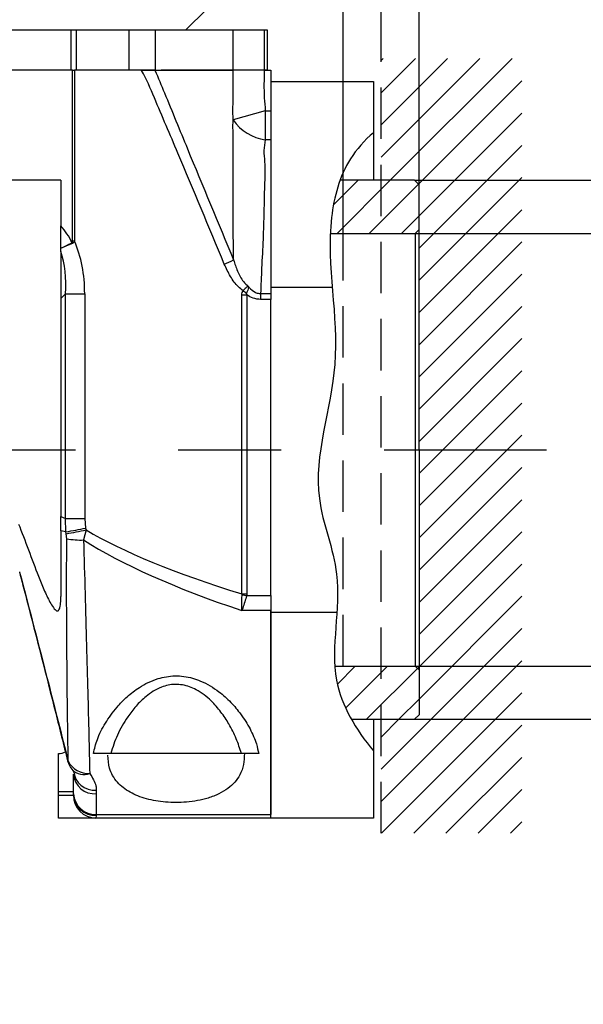
# Model space of a CAD drawing. Units: millimetres. Extents: x -136 to 8549, y 0 to 5940.
# Drawn here: x 7231 to 7509, y 1837 to 2324 of the extents above; entities that cross this region are included whole.
import ezdxf

# ---------------------------------------------------------------- set-up
doc = ezdxf.new("R2010")
doc.units = ezdxf.units.MM
doc.header["$LTSCALE"] = 20
doc.header["$PDSIZE"] = -1
doc.linetypes.add('CENTERX2', pattern=[20.32, 12.7, -2.54, 2.54, -2.54])
doc.linetypes.add('HIDDEN', pattern=[1.905, 1.27, -0.635])
for name, color, linetype, lineweight in [('中心线层', 7, 'CENTERX2', 25), ('剖面线层', 2, 'Continuous', 25), ('尺寸线层', 3, 'Continuous', 18), ('粗实线层', 7, 'Continuous', 25), ('虚线层', 7, 'HIDDEN', 25)]:
    doc.layers.add(name, color=color, linetype=linetype, lineweight=lineweight)
doc.layers.add('细实线层', color=7, linetype='Continuous')
doc.styles.add('标准', font='txt', dxfattribs={"width": 0.667})
doc.dimstyles.new('ISO_尺寸', dxfattribs={"dimscale": 1.5, "dimtxt": 3.5, "dimasz": 4, "dimexe": 2, "dimexo": 0, "dimtad": 1, "dimdsep": 46, "dimtxsty": '标准', "dimblk": '_CAXARROW', "dimcen": 0, "dimdle": 6, "dimazin": 2, "dimtfac": 0.707107, "dimtdec": 3, "dimtmove": 2, "dimatfit": 3, "dimfxl": 1, "dimfrac": 2, "dimtolj": 1, "dimtzin": 0, "dimarcsym": 1})
pattern_1 = [(45, (6611.768, 1999.472), (-7.95495, 7.95495), [])]

# ---------------------------------------------------------------- blocks, each defined once
blk = doc.blocks.new('_CAXARROW')
blk.add_hatch(color=0).paths.add_polyline_path([(0, 0), (-1, 0.125), (-1, -0.125)], flags=0)
blk = doc.blocks.new('*D81')
at = {"layer": 'Defpoints', "color": 0}
for p in [(7427.76, 2661.56), (7146.51, 2639.02), (7427.76, 2242.13)]:
    blk.add_point(p, dxfattribs=at)
at = {"layer": '尺寸线层', "color": 0, "linetype": 'Continuous', "lineweight": -2}
for p, q in [((7146.51, 2639.02), (7146.51, 2691.56)), ((7427.76, 2242.13), (7427.76, 2691.56)), ((7182.51, 2661.56), (7391.76, 2661.56))]:
    blk.add_line(p, q, dxfattribs=at)
at = {"layer": '尺寸线层', "color": 0, "lineweight": -2, "xscale": 36, "yscale": 36, "zscale": 36, "rotation": 180}
blk.add_blockref('_CAXARROW', (7146.51, 2661.56), dxfattribs=at)
at = {"layer": '尺寸线层', "color": 0, "lineweight": -2, "xscale": 36, "yscale": 36, "zscale": 36}
blk.add_blockref('_CAXARROW', (7427.76, 2661.56), dxfattribs=at)
at = {"layer": '尺寸线层', "color": 0, "insert": (7287.14, 2697.19), "char_height": 52.5, "attachment_point": 5, "style": '标准', "bg_fill": 3, "box_fill_scale": 1.1, "bg_fill_color": 257, "bg_fill_transparency": 0}
blk.add_mtext('\\A1;\\fSimSun|b0|i0|c134|p0;75', dxfattribs=at)
blk = doc.blocks.new('*D82')
at = {"layer": 'Defpoints', "color": 0}
for p in [(7425.89, 2218.13), (7425.89, 2004.38), (7696.78, 2004.38)]:
    blk.add_point(p, dxfattribs=at)
at = {"layer": '尺寸线层', "color": 0, "linetype": 'Continuous', "lineweight": -2}
for p, q in [((7425.89, 2218.13), (7726.78, 2218.13)), ((7696.78, 2182.13), (7696.78, 2040.38)), ((7425.89, 2004.38), (7726.78, 2004.38)), ((7696.78, 2004.38), (7696.78, 1569.82))]:
    blk.add_line(p, q, dxfattribs=at)
at = {"layer": '尺寸线层', "color": 0, "lineweight": -2, "xscale": 36, "yscale": 36, "zscale": 36}
for p, rotation in [((7696.78, 2218.13), 90), ((7696.78, 2004.38), 270)]:
    blk.add_blockref('_CAXARROW', p, dxfattribs=dict(at, rotation=rotation))
at = {"layer": '尺寸线层', "color": 0, "insert": (7696.78, 1707.26), "char_height": 52.5, "attachment_point": 5, "rotation": 90, "style": '标准', "bg_fill": 3, "box_fill_scale": 1.1, "bg_fill_color": 257, "bg_fill_transparency": 0}
blk.add_mtext('\\f宋体|b0|i0|c134|p34;∅\\fSimSun|b0|i0|c134|p34;57H7({\\H0.707107x;\\S+0.03^  0;})\\PH7深10', dxfattribs=at)
blk = doc.blocks.new('*D83')
at = {"layer": 'Defpoints', "color": 0}
for p in [(7427.76, 2350.93), (7390.26, 2218.13), (7427.76, 2142.4)]:
    blk.add_point(p, dxfattribs=at)
at = {"layer": '尺寸线层', "color": 0, "linetype": 'Continuous', "lineweight": -2}
for p, q in [((7390.26, 2218.13), (7390.26, 2380.93)), ((7427.76, 2142.4), (7427.76, 2380.93)), ((7354.26, 2350.93), (7318.26, 2350.93)), ((7390.26, 2350.93), (7427.76, 2350.93)), ((7463.76, 2350.93), (7718.41, 2350.93))]:
    blk.add_line(p, q, dxfattribs=at)
at = {"layer": '尺寸线层', "color": 0, "lineweight": -2, "xscale": 36, "yscale": 36, "zscale": 36}
blk.add_blockref('_CAXARROW', (7390.26, 2350.93), dxfattribs=at)
at = {"layer": '尺寸线层', "color": 0, "lineweight": -2, "xscale": 36, "yscale": 36, "zscale": 36, "rotation": 180}
blk.add_blockref('_CAXARROW', (7427.76, 2350.93), dxfattribs=at)
at = {"layer": '尺寸线层', "color": 0, "insert": (7609.09, 2388.73), "char_height": 52.5, "attachment_point": 5, "style": '标准', "bg_fill": 3, "box_fill_scale": 1.1, "bg_fill_color": 257, "bg_fill_transparency": 0}
blk.add_mtext('\\A1;\\fsimsun|b0|i0|c134|p0;10\\H0.571429x;（内孔止口）', dxfattribs=at)
blk = doc.blocks.new('*D84')
at = {"layer": 'Defpoints', "color": 0}
for p in [(7425.51, 2244.38), (7425.51, 1978.13), (7826.8, 1978.13)]:
    blk.add_point(p, dxfattribs=at)
at = {"layer": '尺寸线层', "color": 0, "linetype": 'Continuous', "lineweight": -2}
for p, q in [((7826.8, 2244.38), (7826.8, 2610.25)), ((7425.51, 2244.38), (7856.8, 2244.38)), ((7826.8, 2208.38), (7826.8, 2014.13)), ((7425.51, 1978.13), (7856.8, 1978.13))]:
    blk.add_line(p, q, dxfattribs=at)
at = {"layer": '尺寸线层', "color": 0, "lineweight": -2, "xscale": 36, "yscale": 36, "zscale": 36}
for p, rotation in [((7826.8, 2244.38), 90), ((7826.8, 1978.13), 270)]:
    blk.add_blockref('_CAXARROW', p, dxfattribs=dict(at, rotation=rotation))
at = {"layer": '尺寸线层', "color": 0, "insert": (7771.71, 2472.81), "char_height": 52.5, "attachment_point": 5, "rotation": 90, "style": '标准', "bg_fill": 3, "box_fill_scale": 1.1, "bg_fill_color": 257, "bg_fill_transparency": 0}
blk.add_mtext('∅\\fSimSun|b0|i0|c134|p0;71h7({\\H0.707107x;\\S 0^ -0.03;})', dxfattribs=at)
blk = doc.blocks.new('*D85')
at = {"layer": 'Defpoints', "color": 0}
for p in [(7427.76, 2475.96), (7409.01, 2333.27), (7427.76, 2242.13)]:
    blk.add_point(p, dxfattribs=at)
at = {"layer": '尺寸线层', "color": 0, "linetype": 'Continuous', "lineweight": -2}
for p, q in [((7409.01, 2333.27), (7409.01, 2505.96)), ((7427.76, 2242.13), (7427.76, 2505.96)), ((7373.01, 2475.96), (7337.01, 2475.96)), ((7409.01, 2475.96), (7427.76, 2475.96)), ((7463.76, 2475.96), (7696.11, 2475.96))]:
    blk.add_line(p, q, dxfattribs=at)
at = {"layer": '尺寸线层', "color": 0, "lineweight": -2, "xscale": 36, "yscale": 36, "zscale": 36}
blk.add_blockref('_CAXARROW', (7409.01, 2475.96), dxfattribs=at)
at = {"layer": '尺寸线层', "color": 0, "lineweight": -2, "xscale": 36, "yscale": 36, "zscale": 36, "rotation": 180}
blk.add_blockref('_CAXARROW', (7427.76, 2475.96), dxfattribs=at)
at = {"layer": '尺寸线层', "color": 0, "insert": (7597.94, 2513.68), "char_height": 52.5, "attachment_point": 5, "style": '标准', "bg_fill": 3, "box_fill_scale": 1.1, "bg_fill_color": 257, "bg_fill_transparency": 0}
blk.add_mtext('\\A1;3\\H0.571429x;（外圆止口）', dxfattribs=at)

msp = doc.modelspace()

# ---------------------------------------------------------------- hatches: boundary and pattern name
at = {"layer": '剖面线层'}
h = msp.add_hatch(dxfattribs=at)
h.set_pattern_fill('无图案', color=0, scale=11.25, angle=45, style=0, pattern_type=0)
h.set_pattern_definition(pattern_1)
edge = h.paths.add_edge_path(flags=0)
edge.add_spline(control_points=[(7383.9766156, 2218.1343631), (7384.0852501, 2220.7644483), (7384.448287, 2225.7318552), (7385.1874472, 2230.706192), (7385.6320362, 2233.026876)], knot_values=[0, 0, 0, 0, 2.1188573366, 3.9994468943, 3.9994468943, 3.9994468943, 3.9994468943], weights=[1, 1, 1, 1, 1], degree=3, periodic=0)
edge.add_spline(control_points=[(7385.6320362, 2233.026876), (7386.3729187, 2236.8941647), (7387.3832477, 2240.7106035), (7388.7271914, 2244.3843631)], knot_values=[0, 0, 0, 0, 3.1425216342, 3.1425216342, 3.1425216342, 3.1425216342], weights=[1, 1, 1, 1], degree=3, periodic=0)
edge.add_line((7388.7271914, 2244.3843631), (7405.2600405, 2244.3843631))
edge.add_line((7405.2600405, 2244.3843631), (7427.0100405, 2244.3843631))
edge.add_line((7427.0100405, 2244.3843631), (7427.7600405, 2243.6343631))
edge.add_line((7427.7600405, 2243.6343631), (7427.7600405, 2218.1343631))
edge.add_line((7427.7600405, 2218.1343631), (7383.9766156, 2218.1343631))
edge = h.paths.add_edge_path(flags=0)
edge.add_spline(control_points=[(7394.334053, 1978.1343632), (7391.5901047, 1983.0350579), (7389.3988236, 1988.1392487), (7387.9867359, 1993.392194)], knot_values=[0, 0, 0, 0, 4.4180719516, 4.4180719516, 4.4180719516, 4.4180719516], weights=[1, 1, 1, 1], degree=3, periodic=0)
edge.add_spline(control_points=[(7387.9867359, 1993.392194), (7387.6245759, 1994.7394238), (7386.7936848, 1998.3660159), (7386.3561465, 2002.055896), (7386.1973057, 2004.3843631)], knot_values=[0, 0, 0, 0, 1.1130885434, 2.9747051114, 2.9747051114, 2.9747051114, 2.9747051114], weights=[1, 1, 1, 1, 1], degree=3, periodic=0)
edge.add_line((7386.1973057, 2004.3843631), (7427.7600405, 2004.3843631))
edge.add_line((7427.7600405, 2004.3843631), (7427.7600405, 1978.8843631))
edge.add_line((7427.7600405, 1978.8843631), (7427.0100405, 1978.1343631))
edge.add_line((7427.0100405, 1978.1343631), (7405.2600405, 1978.1343631))
edge.add_line((7405.2600405, 1978.1343631), (7394.334053, 1978.1343631))

# ---------------------------------------------------------------- linework, layer by layer
at = {"layer": '中心线层'}
msp.add_line((7004.071855, 2111.2593631), (7490.6353055, 2111.2593631), dxfattribs=at)
at = {"layer": '粗实线层'}
for p, q in [((7312.6350405, 2318.6343631), (7322.7600405, 2328.7593631)), ((7055.5580442, 2318.6343631), (7255.9061006, 2318.6343631)), ((7255.9061006, 2318.6343631), (7258.3534667, 2318.6343631)), ((7255.9061006, 2298.7593631), (7255.9061006, 2318.6343631)), ((7258.3534667, 2318.6343631), (7284.5292262, 2318.6343631)), ((7258.3534667, 2318.6343631), (7258.3534667, 2298.7593631)), ((7284.5292262, 2318.6343631), (7297.4903774, 2318.6343631)), ((7284.5292262, 2298.7593631), (7284.5292262, 2318.6343631)), ((7297.4903774, 2318.6343631), (7335.9171536, 2318.6343631)), ((7297.4903774, 2318.6343631), (7297.4903774, 2298.7593631)), ((7335.9171536, 2318.6343631), (7351.3256709, 2318.6343631)), ((7335.9171536, 2298.7593631), (7335.9171536, 2318.6343631)), ((7351.3256709, 2318.6343631), (7352.7600405, 2318.6343631)), ((7351.3256709, 2318.6343631), (7351.3256709, 2298.7593631)), ((7352.7600405, 2318.6343631), (7352.7600405, 2298.7593631)), ((7255.9061006, 2298.7593631), (7055.5580442, 2298.7593631)), ((7256.6372432, 2298.7593631), (7055.5580442, 2298.7593631)), ((7256.6372432, 2298.7593631), (7257.6284711, 2298.7593631)), ((7256.6372432, 2214.2354616), (7256.6372432, 2298.7593631)), ((7258.3534667, 2298.7593631), (7257.6284711, 2298.7593631)), ((7257.6284711, 2298.7593631), (7257.6284711, 2214.2354616)), ((7284.5292262, 2298.7593631), (7258.3534667, 2298.7593631)), ((7285.850252, 2298.7593631), (7284.5292262, 2298.7593631)), ((7290.6610896, 2298.7593631), (7285.850252, 2298.7593631)), ((7297.4903774, 2298.7593631), (7290.7574719, 2298.7593631)), ((7335.9171536, 2298.7593631), (7300.4616622, 2298.7593631)), ((7351.3256709, 2298.7593631), (7335.9171536, 2298.7593631)), ((7335.936833, 2281.7648639), (7335.9187689, 2298.7593631)), ((7351.2917754, 2298.7593631), (7354.6350405, 2298.7593631)), ((7352.7600405, 2298.7593631), (7351.3256709, 2298.7593631)), ((7354.6350405, 2298.7593631), (7354.6350405, 2278.7546989)), ((7354.6350405, 2293.1343631), (7405.2600405, 2293.1343631)), ((7405.2600405, 2293.1343631), (7405.2600405, 2244.3843631)), ((7351.8275853, 2278.7546989), (7336.0133067, 2274.1925298)), ((7351.8275853, 2278.7546989), (7351.8275853, 2264.3154458)), ((7351.8275853, 2278.7546989), (7354.6350405, 2278.7546989)), ((7354.6350405, 2278.7546989), (7354.6350405, 2264.3154458)), ((7354.6350405, 2264.3154458), (7351.8275853, 2264.3154458)), ((7354.6350405, 2264.3154458), (7354.6350405, 2191.4032767)), ((7354.6350405, 2264.3154458), (7354.6350405, 2188.4171913)), ((7250.8894201, 2244.3843631), (7220.8894201, 2244.3843631)), ((7250.8894201, 2244.3843631), (7250.8894201, 2221.8580676)), ((7425.5100405, 2244.3843631), (7388.7271911, 2244.3843631)), ((7427.7600405, 2242.1343631), (7425.5100405, 2244.3843631)), ((7427.7600405, 2111.2593631), (7427.7600405, 2242.1343631)), ((7250.8894201, 2210.8517223), (7250.8894201, 2221.8580676)), ((7383.9766156, 2218.1343631), (7425.8850405, 2218.1343631)), ((7425.8850405, 2218.1343631), (7427.7600405, 2220.0093631)), ((7425.8850405, 2218.1343631), (7425.8850405, 2004.3843631)), ((7256.5982108, 2213.2208147), (7256.4326858, 2213.5760347)), ((7257.6284711, 2214.2354616), (7256.6372432, 2214.2354616)), ((7250.8894201, 2210.8087632), (7250.8894201, 2210.8517223)), ((7250.8894201, 2209.2270617), (7250.8894201, 2210.8087632)), ((7250.8894201, 2209.2270617), (7250.8894201, 2185.9889863)), ((7384.9072495, 2191.4032767), (7354.6350405, 2191.4032767)), ((7253.2039214, 2188.3034876), (7250.8894201, 2185.9889863)), ((7250.8894201, 2185.9889863), (7250.8894201, 2078.2812118)), ((7253.2039214, 2188.3034876), (7262.6457145, 2188.3034876)), ((7253.2039214, 2077.2791879), (7253.2039214, 2188.3034876)), ((7262.6457145, 2188.3034876), (7262.6457145, 2077.2791879)), ((7340.276464, 2040.0811568), (7340.276464, 2187.7636976)), ((7340.276464, 2187.7636976), (7342.7545338, 2187.7636976)), ((7342.7545338, 2187.7636976), (7342.7545338, 2040.0811568)), ((7349.4976314, 2188.4171913), (7349.4976314, 2185.5055752)), ((7349.4976314, 2188.4171913), (7354.6350405, 2188.4171913)), ((7354.6350405, 2185.5055752), (7349.4976314, 2185.5055752)), ((7354.6350405, 2188.4171913), (7354.6350405, 2185.5055752)), ((7354.6350405, 2039.3218903), (7354.6350405, 2185.5055752)), ((7427.7600405, 2111.2593631), (7427.7600405, 1980.3843631)), ((7250.8894201, 2071.2194777), (7250.8894201, 2078.2812118)), ((7250.8894201, 2078.2812118), (7253.2039214, 2077.2791879)), ((7253.4063249, 2070.7378046), (7253.2039214, 2077.2791879)), ((7253.2039214, 2077.2791879), (7262.6457145, 2077.2791879)), ((7262.6457145, 2077.2791879), (7263.1171345, 2072.5606078)), ((7230.0230278, 2074.5889573), (7230.5420471, 2073.234733)), ((7263.1171345, 2072.5606078), (7263.2931315, 2071.6745358)), ((7250.8894201, 2071.2194777), (7250.8894201, 2038.7457974)), ((7253.4063249, 2070.7378046), (7250.8894201, 2071.2194777)), ((7253.5565232, 2069.8312275), (7253.4063249, 2070.7378046)), ((7253.7705939, 2067.3334396), (7253.5565232, 2069.8312275)), ((7263.2931315, 2071.6745358), (7262.0939527, 2066.7241529)), ((7340.3292391, 2039.6765874), (7340.276464, 2040.0811568)), ((7340.276464, 2040.0811568), (7342.7545338, 2040.0811568)), ((7340.3292391, 2039.6765874), (7342.6989825, 2039.3218903)), ((7342.7545338, 2040.0811568), (7342.6989825, 2039.3218903)), ((7342.6989825, 2039.3218903), (7354.6350405, 2039.3218903)), ((7354.6350405, 2039.3218903), (7354.6350405, 2031.8284035)), ((7354.6350405, 2031.8284035), (7340.2655472, 2031.8284035)), ((7354.6350405, 1929.3843631), (7354.6350405, 2031.8284035)), ((7354.6350405, 2031.8284035), (7354.6350405, 1931.1421756)), ((7354.6350405, 2031.1154496), (7387.2010453, 2031.1154496)), ((7386.1973057, 2004.3843631), (7425.8850405, 2004.3843631)), ((7425.8850405, 2004.3843631), (7427.7600405, 2002.5093631)), ((7427.7600405, 1980.3843631), (7425.5100405, 1978.1343631)), ((7394.334053, 1978.1343631), (7425.5100405, 1978.1343631)), ((7405.2600405, 1978.1343631), (7405.2600405, 1929.3843631)), ((7249.6350405, 1942.5093631), (7249.6350405, 1961.2593631)), ((7340.0041178, 1961.2593631), (7275.5159632, 1961.2593631)), ((7257.1350405, 1941.3374881), (7257.1350405, 1950.9741597)), ((7249.6350405, 1940.6343631), (7249.6350405, 1942.5093631)), ((7249.6350405, 1942.5093631), (7257.1350405, 1942.5093631)), ((7249.6350405, 1929.3843631), (7249.6350405, 1940.6343631)), ((7249.6350405, 1940.6343631), (7257.0593894, 1940.6343631)), ((7257.1350405, 1941.1205565), (7257.1350405, 1941.3374881)), ((7268.3850405, 1943.0918313), (7268.3850405, 1941.3570475)), ((7268.3850405, 1941.3570475), (7268.3850405, 1931.1421756)), ((7268.3850405, 1931.1421756), (7354.6350405, 1931.1421756)), ((7268.3850405, 1931.1421756), (7268.3850405, 1930.5998465)), ((7268.1959129, 1929.3843631), (7249.6350405, 1929.3843631)), ((7268.3850405, 1930.5998465), (7268.1959129, 1929.3843631)), ((7354.6350405, 1929.3843631), (7268.1959129, 1929.3843631)), ((7405.2600405, 1929.3843631), (7354.6350405, 1929.3843631))]:
    msp.add_line(p, q, dxfattribs=at)
for centre, radius, start, end in [((7355.2805421, 2287.4427291), 23.3836298, 214.516548918, 261.508333413), ((7296.4429812, 2286.7225035), 90.8376254, 292.762613551, 295.927013375), ((7482.7953296, 2386.7160774), 242.7182984, 234.212649087, 234.681943398), ((7197.246743, 2396.7007198), 330.7653559, 279.775421744, 281.486987473), ((7197.6102573, 2391.9838175), 326.974427, 279.851948976, 281.588468705), ((7260.5895562, 2103.3294701), 36.6362179, 259.273197005, 272.353403859), ((7249.6350405, 1968.7593631), 7.5, 270, 297.797618969), ((7265.1396123, 1960.4224576), 11.25, 194.120839124, 219.362474422), ((7254.6119938, 1957.8046464), 0.4030058, 198.504163163, 252.086179088), ((7264.4486208, 1962.5581312), 11.2072102, 207.281425131, 273.534869361), ((7262.2597041, 1959.0016215), 8.1548319, 224.484140798, 290.68032466), ((7267.5860911, 1953.5549922), 10.4936198, 185.162610576, 274.366535955), ((7267.6278482, 1951.8599155), 10.5301271, 184.825213311, 274.123539639), ((7268.2529402, 1940.577911), 11.1936931, 179.711044201, 269.708099836), ((7267.882416, 1941.8921083), 10.7616766, 182.954137982, 272.676975386), ((7268.0322147, 1941.49784), 10.9037034, 181.982910581, 271.854320398)]:
    msp.add_arc(centre, radius, start, end, dxfattribs=at)
for centre, major_axis, ratio, start_param, end_param in [((7166.3355276, 2141.2098503), (82.6702788, 82.6702788), 0.5773502692, 6.0963567483, 6.2422593738), ((7178.4168185, 2151.8042993), (66.7251658, 79.3659613), 0.6476694701, 5.6267758163, 5.9736697937), ((7176.9299766, 2151.8042993), (63.6460292, 73.4024478), 0.5760658962, 5.6366310949, 5.9508236795), ((8580.2436169, 2111.2593631), (1350, 0), 0.1333333333, 3.3633207155, 3.5481334914), ((8577.7655472, 2111.2593631), (1350, 0), 0.1472222222, 3.3675880209, 3.5527305159)]:
    msp.add_ellipse(centre, major_axis=major_axis, ratio=ratio, start_param=start_param, end_param=end_param, dxfattribs=at)
for points, knots in [([(7331.5893277, 2202.9596924), (7323.9849356, 2221.2547009), (7312.578314, 2248.6972935), (7298.9562683, 2280.5360744), (7293.1444303, 2294.3237416), (7290.6938359, 2298.7008733), (7290.6610896, 2298.7593631)], [0, 0, 0, 0, 15.8455228377, 23.7683536144, 27.7309791717, 27.784647282, 27.784647282, 27.784647282, 27.784647282]), ([(7290.6610896, 2298.7593631), (7291.6903823, 2298.7593631), (7293.7522751, 2298.7593631), (7296.0818927, 2298.7593631), (7296.9908586, 2298.7593631), (7297.3487013, 2298.7593631)], [0, 0, 0, 0, 0.6718019339, 1.3457625347, 1.7833631116, 1.7833631116, 1.7833631116, 1.7833631116]), ([(7297.3487013, 2298.7593631), (7297.9207263, 2298.7593631), (7300.1415824, 2298.7593631), (7304.956956, 2298.7593631), (7317.8806392, 2298.7593631), (7328.0455339, 2298.7593631), (7335.9187689, 2298.7593631)], [0, 0, 0, 0, 0.6106112551, 2.3706648113, 4.1550185344, 10.2853513737, 10.2853513737, 10.2853513737, 10.2853513737]), ([(7297.3487013, 2298.7593631), (7298.9135326, 2295.0098417), (7304.308863, 2282.0819903), (7317.0997169, 2250.7733933), (7328.5396763, 2223.3161154), (7336.1595398, 2205.0275271)], [0, 0, 0, 0, 3.2474542209, 11.1967902798, 27.0531600094, 27.0531600094, 27.0531600094, 27.0531600094]), ([(7351.2917754, 2298.7593631), (7349.1894749, 2298.7593631), (7344.9848738, 2298.7593631), (7339.5656337, 2298.7593631), (7337.0669932, 2298.7593631), (7335.9187689, 2298.7593631)], [0, 0, 0, 0, 1.4382714094, 2.8765429194, 4.0994683927, 4.0994683927, 4.0994683927, 4.0994683927]), ([(7351.2917754, 2298.7593631), (7351.1884324, 2294.2009826), (7351.0369541, 2287.5193938), (7351.6369307, 2280.8682368), (7351.8275853, 2278.7546989)], [0, 0, 0, 0, 3.6434472909, 5.3404967875, 5.3404967875, 5.3404967875, 5.3404967875]), ([(7336.0133067, 2274.1925298), (7335.8255687, 2276.7124819), (7335.6378253, 2279.2325071), (7335.9368243, 2281.7647905), (7335.936833, 2281.7648639)], [0, 0, 0, 0, 2.0216797781, 2.0217383738, 2.0217383738, 2.0217383738, 2.0217383738]), ([(7335.9609407, 2268.9457253), (7335.9609334, 2268.9457801), (7335.7383856, 2270.6208835), (7335.8758484, 2272.4067358), (7336.0133067, 2274.1925298)], [0, 0, 0, 0, 0.0000458023, 1.4010581054, 1.4010581054, 1.4010581054, 1.4010581054]), ([(7336.1595398, 2205.0275271), (7336.0999274, 2209.9736126), (7335.9806981, 2219.8661713), (7335.9514637, 2233.9191787), (7335.9420526, 2247.2536929), (7335.9517382, 2258.9886375), (7335.9571969, 2265.9335215), (7335.9609406, 2268.9456774), (7335.9609407, 2268.9457253)], [0, 0, 0, 0, 3.454657381, 6.9095854637, 10.4854804434, 14.0615448297, 17.0450161551, 17.045063653, 17.045063653, 17.045063653, 17.045063653]), ([(7351.8275853, 2264.3154458), (7351.4974547, 2262.5928265), (7350.8320473, 2259.1207337), (7351.9170213, 2251.6909803), (7351.3089103, 2241.7499588), (7351.2113915, 2228.9334691), (7350.7466902, 2215.3258136), (7350.0358454, 2201.812576), (7349.6667699, 2192.6268111), (7349.4976314, 2188.4171913)], [0, 0, 0, 0, 1.7015412173, 3.4296080305, 6.9125338317, 10.3954502721, 13.8644764737, 17.3334688861, 20.2680977595, 20.2680977595, 20.2680977595, 20.2680977595]), ([(7250.8894201, 2210.8517223), (7251.6628629, 2211.2308818), (7253.3801511, 2212.072736), (7255.350019, 2213.0428478), (7256.4326858, 2213.5760347)], [0, 0, 0, 0, 0.7418211625, 1.6470782374, 1.6470782374, 1.6470782374, 1.6470782374]), ([(7256.5982108, 2213.2208147), (7255.4912761, 2212.7396262), (7253.4705915, 2211.8612271), (7251.6931679, 2211.1364887), (7250.8894201, 2210.8087632)], [0, 0, 0, 0, 0.905354834, 1.6527051808, 1.6527051808, 1.6527051808, 1.6527051808]), ([(7256.4326858, 2213.5760347), (7256.444993, 2213.582784), (7256.4815089, 2213.6028095), (7256.532223, 2213.6608385), (7256.5961744, 2213.7923481), (7256.631579, 2213.9906815), (7256.6353861, 2214.155209), (7256.6372432, 2214.2354616)], [0, 0, 0, 0, 0.01120530446, 0.03324662953, 0.06016650982, 0.12778583501, 0.19217785648, 0.19217785648, 0.19217785648, 0.19217785648]), ([(7257.6284711, 2214.2354616), (7257.5624027, 2214.1244929), (7257.4130616, 2213.8736587), (7257.162944, 2213.5925448), (7256.9126103, 2213.3927608), (7256.7429864, 2213.288097), (7256.6359459, 2213.2383516), (7256.5982108, 2213.2208147)], [0, 0, 0, 0, 0.1034049052, 0.23373683724, 0.29819418394, 0.35930483726, 0.39257822387, 0.39257822387, 0.39257822387, 0.39257822387]), ([(7336.1595398, 2205.0275271), (7336.7640506, 2203.1931458), (7337.9881363, 2199.4786719), (7340.3025403, 2194.8382698), (7342.6101131, 2192.6984122), (7343.4510689, 2191.9185774)], [0, 0, 0, 0, 1.5539510149, 3.1466253112, 4.0598620645, 4.0598620645, 4.0598620645, 4.0598620645]), ([(7340.858862, 2189.8247075), (7340.0901467, 2190.4293455), (7337.6172355, 2192.3744295), (7334.3929031, 2196.8534569), (7332.5381336, 2200.8931769), (7331.5893277, 2202.9596924)], [0, 0, 0, 0, 0.7837029308, 2.5211252044, 4.3407086434, 4.3407086434, 4.3407086434, 4.3407086434]), ([(7340.276464, 2187.7636976), (7340.2812339, 2187.9251089), (7340.2986994, 2188.5161346), (7340.4843589, 2189.2430694), (7340.7879362, 2189.7145531), (7340.858862, 2189.8247075)], [0, 0, 0, 0, 0.12966171482, 0.47477117777, 0.57998072996, 0.57998072996, 0.57998072996, 0.57998072996]), ([(7340.858862, 2189.8247075), (7341.2130506, 2190.2701086), (7341.7880734, 2190.9932143), (7342.5273421, 2191.6376101), (7343.0152415, 2191.8563386), (7343.2617676, 2191.9117225), (7343.411205, 2191.9171339), (7343.4510689, 2191.9185774)], [0, 0, 0, 0, 0.43549498604, 0.70702310547, 0.79364160972, 0.88309041088, 0.91563277742, 0.91563277742, 0.91563277742, 0.91563277742]), ([(7342.4762893, 2188.6687616), (7342.463257, 2188.6402033), (7342.4466309, 2188.6037702), (7342.4331414, 2188.4917179), (7342.4707143, 2188.2884624), (7342.5915257, 2188.0263102), (7342.7047739, 2187.8438629), (7342.7545338, 2187.7636976)], [0, 0, 0, 0, 0.02493237541, 0.0318074767, 0.09020088503, 0.1865850829, 0.26212771467, 0.26212771467, 0.26212771467, 0.26212771467]), ([(7343.4510689, 2191.9185774), (7343.4542932, 2191.9019335), (7343.4596648, 2191.8742046), (7343.4770712, 2191.7729403), (7343.4978685, 2191.603727), (7343.5163691, 2191.0456359), (7343.2703601, 2190.0282252), (7342.7658214, 2189.1644458), (7342.4762893, 2188.6687616)], [0, 0, 0, 0, 0.01382846012, 0.02303823529, 0.08397255761, 0.15354220738, 0.48279223283, 0.92616697468, 0.92616697468, 0.92616697468, 0.92616697468]), ([(7343.4510689, 2191.9185774), (7343.6120052, 2191.7334576), (7344.5874313, 2190.6114564), (7346.2624957, 2189.1917389), (7348.3393316, 2188.4650532), (7349.2458811, 2188.4275938), (7349.4976314, 2188.4171913)], [0, 0, 0, 0, 0.1973960262, 1.1964061866, 1.7204456624, 1.9219228083, 1.9219228083, 1.9219228083, 1.9219228083]), ([(7349.4976314, 2185.5055752), (7348.2424253, 2185.6358103), (7345.8235134, 2185.8867868), (7343.7513997, 2187.1540395), (7342.7545338, 2187.7636976)], [0, 0, 0, 0, 0.9966900604, 1.9207248161, 1.9207248161, 1.9207248161, 1.9207248161]), ([(7230.5420471, 2073.234733), (7232.2008564, 2068.901059), (7235.5187154, 2060.2330827), (7239.6013613, 2049.2312924), (7243.1593251, 2040.5861281), (7245.6972716, 2035.4452413), (7247.6983144, 2032.5332975), (7248.8080804, 2031.7152939), (7249.4649749, 2031.666286), (7250.0423377, 2032.165011), (7250.5943281, 2033.598495), (7250.8527285, 2035.9453983), (7250.8784136, 2037.905752), (7250.8894201, 2038.7457974)], [0, 0, 0, 0, 3.4079056292, 6.8163052608, 8.5711461232, 10.3087656723, 11.1814324077, 11.5255543454, 11.8723243766, 12.1814216895, 12.6632587198, 13.5924506295, 14.2891903812, 14.2891903812, 14.2891903812, 14.2891903812]), ([(7254.4880348, 1957.4211782), (7254.406682, 1963.2089608), (7254.2486199, 1974.4541777), (7254.0019184, 1994.8547804), (7253.7993642, 2016.9907565), (7253.6865843, 2041.2292282), (7253.7424095, 2058.5757243), (7253.7705939, 2067.3334396)], [0, 0, 0, 0, 6.072732836, 11.7988533753, 17.6301059492, 23.4137022135, 29.3110571523, 29.3110571523, 29.3110571523, 29.3110571523]), ([(7262.0939527, 2066.7241529), (7262.333288, 2057.8482295), (7262.8167184, 2039.9198561), (7263.5421796, 2014.7205624), (7264.173865, 1991.2560821), (7264.7160636, 1969.6001119), (7264.9963179, 1957.5390686), (7265.1396123, 1951.3722432)], [0, 0, 0, 0, 6.0253910701, 12.1706166399, 18.196110399, 24.3415762067, 30.7712696663, 30.7712696663, 30.7712696663, 30.7712696663]), ([(7230.3785904, 2051.0077423), (7231.5670507, 2046.4788994), (7237.6663787, 2023.2363075), (7245.5586854, 1992.1040263), (7252.2486347, 1965.4971611), (7254.2159372, 1957.6729236)], [0, 0, 0, 0, 3.748241114, 19.2364455511, 25.6883324698, 25.6883324698, 25.6883324698, 25.6883324698]), ([(7230.5223483, 2050.8333341), (7235.2269308, 2032.7678017), (7243.3321245, 2001.6439687), (7251.1908371, 1970.4914952), (7254.4880348, 1957.4211782)], [0, 0, 0, 0, 14.9270436691, 25.7167519035, 25.7167519035, 25.7167519035, 25.7167519035]), ([(7340.2655472, 2031.8284035), (7340.2657684, 2031.849998), (7340.2700706, 2032.2700156), (7340.2949344, 2034.7676191), (7340.3136109, 2037.4402145), (7340.3292391, 2039.6765874)], [0, 0, 0, 0, 0.018352654, 0.3569645408, 2.092918903, 2.092918903, 2.092918903, 2.092918903]), ([(7342.6989825, 2039.3218903), (7342.0349745, 2037.1827835), (7341.2413864, 2034.6262336), (7340.4136209, 2032.2487265), (7340.2727883, 2031.8489583), (7340.2655472, 2031.8284035)], [0, 0, 0, 0, 1.7426145967, 2.0826828675, 2.1011158044, 2.1011158044, 2.1011158044, 2.1011158044]), ([(7266.9392945, 1961.2593631), (7267.4898512, 1963.5673946), (7268.6682682, 1968.5075281), (7272.5967098, 1976.3059671), (7277.7230457, 1983.4360902), (7283.4882678, 1989.3816669), (7290.0350841, 1994.4693119), (7297.9842658, 1998.4467736), (7305.8497205, 1999.7904768), (7313.0777492, 1999.37157), (7320.852989, 1997.1153988), (7328.5830456, 1992.3368009), (7334.9436795, 1986.5798793), (7340.1705707, 1980.3452153), (7344.5158693, 1973.401622), (7347.3681073, 1966.8010102), (7348.2393476, 1962.8196555), (7348.5807865, 1961.2593631)], [0, 0, 0, 0, 2.3713742563, 5.0757130755, 7.7789861929, 9.6575830394, 11.5327971582, 13.953060552, 15.8684648615, 16.8710127808, 18.8451700213, 21.3575143552, 23.3712147664, 25.3877401947, 27.8859976398, 30.3842332018, 31.9942609629, 31.9942609629, 31.9942609629, 31.9942609629]), ([(7340.0041178, 1961.2593631), (7339.2441718, 1963.6946798), (7337.7243437, 1968.5651083), (7334.2085392, 1975.4761665), (7330.0608826, 1981.8078861), (7324.9080984, 1987.730019), (7318.6562303, 1992.7085416), (7312.1726591, 1995.1423849), (7306.1757714, 1995.5885014), (7299.5813079, 1994.1247474), (7293.1226415, 1989.9406619), (7287.8289401, 1984.7110052), (7282.9649039, 1978.2861945), (7278.4475581, 1970.3740467), (7276.4933274, 1964.298107), (7275.5159632, 1961.2593631)], [0, 0, 0, 0, 2.3241001966, 4.6480049564, 6.5833662143, 8.5155741941, 10.8238160107, 12.5545119618, 13.4154123526, 15.0719264985, 17.2576026622, 19.0380613873, 20.822472386, 23.714756925, 26.6085154792, 26.6085154792, 26.6085154792, 26.6085154792]), ([(7275.5159632, 1961.2593631), (7274.7232136, 1961.2593631), (7273.6003399, 1961.2593631), (7270.889431, 1961.2593631), (7268.871323, 1961.2593631), (7267.4637743, 1961.2593631), (7266.9392945, 1961.2593631)], [0, 0, 0, 0, 1.0964626232, 1.553061719, 2.0135905123, 2.287111649, 2.287111649, 2.287111649, 2.287111649]), ([(7341.4947732, 1961.2593631), (7341.4386303, 1959.4065535), (7341.3264078, 1955.7030214), (7339.1242232, 1949.6839244), (7334.9404545, 1944.7673848), (7329.0401533, 1941.2281052), (7322.4436828, 1938.6353221), (7313.3555096, 1936.9474946), (7302.5699879, 1936.9587227), (7292.8466179, 1938.6473386), (7284.5450576, 1941.9559739), (7278.1707729, 1947.0646408), (7274.51952, 1953.3755734), (7274.2492149, 1958.2510555), (7274.1280231, 1960.4369883)], [0, 0, 0, 0, 1.7782265727, 3.5544500714, 6.3008681414, 7.6896160159, 9.0770156694, 11.4544784799, 13.5844666011, 15.6458735161, 17.759797659, 20.0422129718, 22.6355667958, 24.7433167208, 24.7433167208, 24.7433167208, 24.7433167208]), ([(7348.5807865, 1961.2593631), (7347.8781038, 1961.2593631), (7346.4791907, 1961.2593631), (7344.2296047, 1961.2593631), (7341.7414852, 1961.2593631), (7340.6492111, 1961.2593631), (7340.0041178, 1961.2593631)], [0, 0, 0, 0, 0.3658010937, 0.7282433115, 1.3664494795, 2.287111649, 2.287111649, 2.287111649, 2.287111649]), ([(7256.4416847, 1953.2874344), (7256.6164237, 1953.0651898), (7257.0802482, 1952.4752674), (7257.2122616, 1951.9782243), (7257.1909709, 1952.1341691), (7257.1898095, 1952.1426757)], [0, 0, 0, 0, 0.13750634487, 0.36499464486, 0.3781198809, 0.3781198809, 0.3781198809, 0.3781198809]), ([(7265.1396123, 1951.3722432), (7266.4279289, 1949.3312006), (7268.1904033, 1946.5389638), (7268.3437781, 1943.8226106), (7268.3850405, 1943.0918313)], [0, 0, 0, 0, 1.7583397444, 2.4054867956, 2.4054867956, 2.4054867956, 2.4054867956]), ([(7257.0593894, 1940.6343631), (7257.0776717, 1940.6508429), (7257.1183797, 1940.6875375), (7257.1334355, 1940.9061643), (7257.1346888, 1941.073584), (7257.1350405, 1941.1205565)], [0, 0, 0, 0, 0.04959698084, 0.110434862, 0.1341606625, 0.1341606625, 0.1341606625, 0.1341606625])]:
    msp.add_open_spline(points, degree=3, knots=knots, dxfattribs=at)
at = {"layer": '细实线层'}
msp.add_open_spline([(7405.2600405, 2267.8809686), (7400.8156073, 2264.1027607), (7389.9653921, 2252.0812065), (7379.2318765, 2211.8201444), (7393.7645371, 2155.5160603), (7370.7198969, 2095.9990329), (7392.9386998, 2045.8013515), (7379.9931136, 2000.6581326), (7396.4978887, 1972.9604964), (7405.2600408, 1962.5761356)], degree=3, knots=[0, 0, 0, 0, 4.5910813038, 12.6980565194, 32.117484142, 49.9429435123, 60.1978103074, 74.1936720879, 84.6931644736, 84.6931644736, 84.6931644736, 84.6931644736], dxfattribs=at)
at = {"layer": '虚线层'}
for p, q in [((7409.0100405, 1921.8843631), (7409.0100405, 2505.9615569)), ((7390.2600405, 2004.3843631), (7390.2600405, 2218.1343631))]:
    msp.add_line(p, q, dxfattribs=at)

# ---------------------------------------------------------------- next in the draw order: dimensions: what is measured, and where the dimension line sits
at = {"layer": '尺寸线层', "color": 0}
dim = msp.add_linear_dim(base=(7427.7600405, 2661.561761), p1=(7146.5100405, 2639.0236933), p2=(7427.7600405, 2242.1343631), text='\\fSimSun|b0|i0|c134|p0;75', dimstyle='ISO_尺寸', override={"dimscale": 15, "dimasz": 2.4, "dimtxsty": '标准', "dimsah": 1, "dimtfill": 1, "dimtzin": 0}, dxfattribs=at)
dim.commit()
dim.dimension.update_dxf_attribs({"geometry": '*D81', "text_midpoint": (7287.1350405, 2697.186761)})
dim = msp.add_linear_dim(base=(7696.7849219, 2004.3843631), p1=(7425.8850405, 2218.1343631), p2=(7425.8850405, 2004.3843631), angle=270, text='\\f宋体|b0|i0|c134|p34;∅\\fSimSun|b0|i0|c134|p34;57H7({\\H0.707107x;\\S+0.03^  0;})\\XH7深10', dimstyle='ISO_尺寸', override={"dimscale": 15, "dimasz": 2.4, "dimpost": '%%C<>\\XH7范围10', "dimtxsty": '标准', "dimsah": 1, "dimtmove": 0, "dimtfill": 1, "dimtolj": 0, "dimtzin": 0}, dxfattribs=at)
dim.commit()
dim.dimension.update_dxf_attribs({"geometry": '*D82', "text_midpoint": (7696.7849219, 1707.2572466), "dimtype": 160})

# ---------------------------------------------------------------- next in the draw order: dimensions: what is measured, and where the dimension line sits
dim = msp.add_linear_dim(base=(7427.7600405, 2350.9306724), p1=(7390.2600405, 2218.1343631), p2=(7427.7600405, 2142.3998524), text='\\fsimsun|b0|i0|c134|p0;10\\H0.571429x;（内孔止口）', dimstyle='ISO_尺寸', override={"dimscale": 15, "dimasz": 2.4, "dimgap": 0.625, "dimtad": 1, "dimdec": 2, "dimlfac": 1, "dimpost": '<>', "dimtxsty": '标准', "dimsah": 1, "dimse1": 0, "dimse2": 0, "dimsd1": 0, "dimsd2": 0, "dimtfac": 1, "dimtofl": 1, "dimtmove": 0, "dimtvp": 0.1, "dimtfill": 1, "dimfrac": 0, "dimtzin": 0}, dxfattribs=at)
dim.commit()
dim.dimension.update_dxf_attribs({"geometry": '*D83', "text_midpoint": (7609.0872845, 2350.9306724), "dimtype": 160})

# ---------------------------------------------------------------- next in the draw order: dimensions: what is measured, and where the dimension line sits
dim = msp.add_linear_dim(base=(7826.7966943, 1978.1343631), p1=(7425.5100405, 2244.3843631), p2=(7425.5100405, 1978.1343631), angle=270, text='∅\\fSimSun|b0|i0|c134|p0;71h7({\\H0.707107x;\\S 0^ -0.03;})', dimstyle='ISO_尺寸', override={"dimscale": 15, "dimasz": 2.4, "dimpost": '%%C<>\\XH7范围5', "dimtxsty": '标准', "dimsah": 1, "dimtmove": 0, "dimtfill": 1, "dimtolj": 0, "dimtzin": 0}, dxfattribs=at)
dim.commit()
dim.dimension.update_dxf_attribs({"geometry": '*D84', "text_midpoint": (7826.7966943, 2472.8105802), "dimtype": 160})

# ---------------------------------------------------------------- next in the draw order: hatches: boundary and pattern name
at = {"layer": '虚线层'}
h = msp.add_hatch(dxfattribs=at)
h.set_pattern_fill('无图案', color=256, scale=11.25, angle=45, style=0, pattern_type=0)
h.set_pattern_definition(pattern_1)
h.paths.add_polyline_path([(7409.0100405, 2244.3843631), (7409.0100405, 2468.9525499), (7409.0100405, 2304.5524274), (7478.5028995, 2304.5524274), (7478.5028995, 2111.2593631), (7427.7600405, 2111.2593631), (7427.7600405, 2220.0093631), (7427.7600405, 2242.1343631), (7425.5100405, 2244.3843631)])
h.paths.add_polyline_path([(7427.7600405, 2002.5093631), (7427.7600405, 2061.5646887), (7427.7600405, 2111.2593631), (7478.5028995, 2111.2593631), (7478.5028995, 1921.8843613), (7409.0100405, 1921.8843631), (7409.0100405, 1978.1343631), (7425.5100405, 1978.1343631), (7427.7600405, 1980.3843631)])

# ---------------------------------------------------------------- next in the draw order: dimensions: what is measured, and where the dimension line sits
at = {"layer": '尺寸线层', "color": 0}
dim = msp.add_linear_dim(base=(7427.7600405, 2475.9615569), p1=(7409.0100405, 2333.2675155), p2=(7427.7600405, 2242.1343631), text='3\\H0.571429x;（外圆止口）', dimstyle='ISO_尺寸', override={"dimscale": 15, "dimasz": 2.4, "dimgap": 0.625, "dimtad": 1, "dimdec": 2, "dimlfac": 1, "dimpost": '<>', "dimtxsty": '标准', "dimsah": 1, "dimse1": 0, "dimse2": 0, "dimsd1": 0, "dimsd2": 0, "dimtofl": 1, "dimtmove": 0, "dimtvp": 0.1, "dimtfill": 1, "dimfrac": 0, "dimtzin": 0}, dxfattribs=at)
dim.commit()
dim.dimension.update_dxf_attribs({"geometry": '*D85', "text_midpoint": (7597.9364605, 2475.9615569), "dimtype": 160})

doc.saveas('drawing.dxf')
